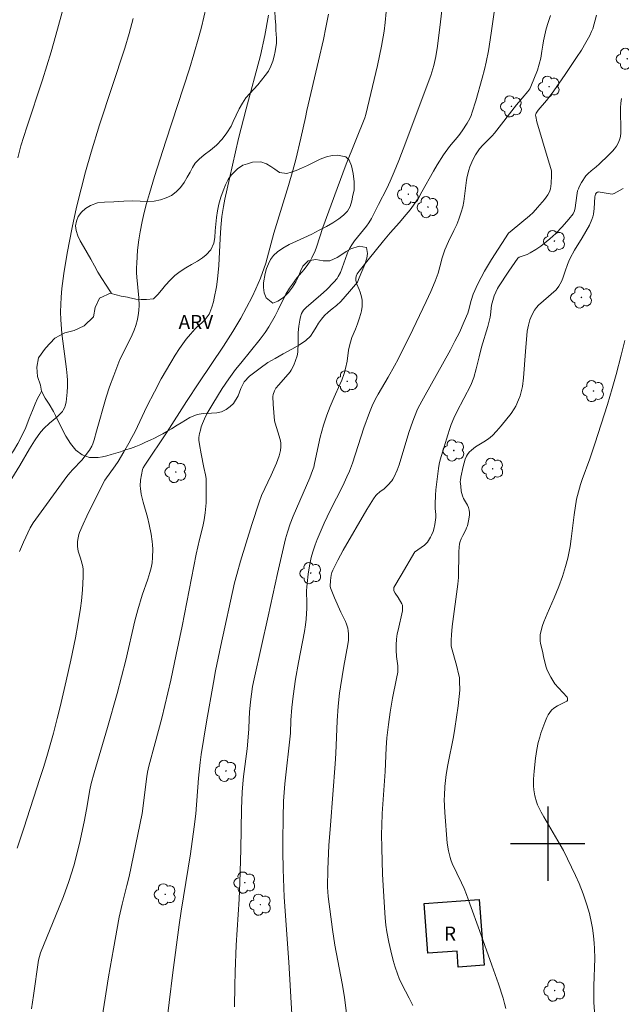
# Model space of a CAD drawing. Units: metres. Extents: x 292277 to 292793, y 1661049 to 1661617.
# Drawn here: x 292343 to 292408, y 1661283 to 1661389 of the extents above; entities that cross this region are included whole.
import ezdxf

# ---------------------------------------------------------------- set-up
doc = ezdxf.new("R2010")
doc.units = ezdxf.units.M
doc.header["$MEASUREMENT"] = 0
for name, color, linetype, lineweight, true_color in [('Arvores_Isoladas', 7, 'Continuous', 18, 0x00ff33), ('Curvas_Intermediarias', 7, 'Continuous', 9, 0x783c14), ('Curvas_Mestras', 7, 'Continuous', 20, 0x783c14), ('Topon_Vegetacao', 7, 'Continuous', 9, 0x00ff33), ('Vegetacao', 7, 'Orla8', 9, 0x00ff33)]:
    doc.layers.add(name, color=color, linetype=linetype, lineweight=lineweight, true_color=true_color)
doc.layers.add('Edificacoes', color=7, linetype='Continuous', lineweight=30)
doc.layers.add('Topon_Fundacao_Const_Ruinas', color=7, linetype='Continuous', lineweight=9)
doc.layers.add('Malha', color=7, linetype='Continuous')
doc.styles.add('Arial', font='arial.ttf', dxfattribs={"height": 1.5})
doc.styles.get("Standard").update_dxf_attribs({"font": 'arial.ttf'})
doc.linetypes.add('Orla8', pattern='A,6,-0.5,["V",Standard,S=1,R=0,X=-0.5,Y=-1],-0.5,6,-0.5,["V",Standard,S=1,R=0,X=-0.5,Y=-1],-0.5', length=14)

# ---------------------------------------------------------------- blocks, each defined once
blk = doc.blocks.new('Arvore')
at = {"layer": 'Arvores_Isoladas'}
blk.add_lwpolyline([(-0.72, 0.49, 0.872324), (-0.72, -0.55, 0.862983), (0.28, -0.83, 0.900105), (0.89, 0.03, 0.863155), (0.26, 0.86, 0.882486)], format="xyb", close=True, dxfattribs=at)
blk.add_circle((0, 0), 0.0286, dxfattribs=at)

msp = doc.modelspace()

# ---------------------------------------------------------------- linework, layer by layer
at = {"layer": 'Curvas_Intermediarias', "flags": 128}
for points, elevation in [([(292388.87, 1661392.21), (292388.45, 1661388.51), (292388.11, 1661385.89), (292387.94, 1661384.77), (292387.72, 1661383.81), (292387.39, 1661382.72), (292386.91, 1661381.4), (292384.71, 1661375.57), (292383.94, 1661373.58), (292383.45, 1661372.37), (292383.02, 1661371.36), (292382.65, 1661370.57), (292381.78, 1661368.83), (292381.01, 1661367.34), (292380.72, 1661366.88), (292380.46, 1661366.5), (292379.18, 1661364.92), (292378.88, 1661364.51), (292378.7, 1661364.22), (292378.5, 1661363.81), (292378.4, 1661363.54), (292377.66, 1661361.53), (292377.44, 1661361.1), (292377.3, 1661360.89), (292376.97, 1661360.49), (292376.16, 1661359.64), (292375.57, 1661359.1), (292373.99, 1661357.74), (292373.69, 1661357.45), (292373.57, 1661357.29), (292373.49, 1661357.1), (292373.38, 1661356.74), (292373.31, 1661356.4), (292373.2, 1661355.75), (292373.12, 1661355.04), (292373.12, 1661353.99), (292373.07, 1661352.95), (292373, 1661352.55), (292372.83, 1661352.04), (292372.63, 1661351.54), (292372.37, 1661350.99), (292372.25, 1661350.82), (292371.03, 1661349.43), (292370.71, 1661349.05), (292370.55, 1661348.77), (292370.41, 1661348.37), (292370.39, 1661348.17), (292370.42, 1661347.34), (292370.55, 1661345.55), (292370.62, 1661345.29), (292371.07, 1661343.91), (292371.2, 1661343.4), (292371.24, 1661343.15), (292371.25, 1661342.95), (292371.25, 1661342.75), (292371.2, 1661342.35), (292371.07, 1661341.76), (292370.94, 1661341.37), (292370.79, 1661340.98), (292370.21, 1661339.69), (292369.18, 1661337.49), (292368.9, 1661336.79), (292368.11, 1661334.39), (292366.9, 1661330.43), (292366.49, 1661328.98), (292366.27, 1661328.09), (292364.79, 1661321.34), (292364.22, 1661318.61), (292363.99, 1661317.36), (292363.25, 1661313.12), (292362.66, 1661309.6), (292362.55, 1661308.73), (292362.39, 1661307.05), (292362.08, 1661303.2), (292361.92, 1661301.83), (292361.52, 1661298.9), (292360.52, 1661292.75), (292360.3, 1661291.28), (292359.61, 1661286.13), (292358.82, 1661279.67)], 44), ([(292363.19, 1661390.08), (292362.7, 1661387.95), (292362.42, 1661386.9), (292361.89, 1661385.03), (292361.41, 1661383.46), (292358.85, 1661375.67), (292357.65, 1661371.86), (292357.1, 1661370.04), (292356.79, 1661368.94), (292356.53, 1661367.98), (292356.31, 1661367), (292356.08, 1661365.89), (292355.95, 1661365.04), (292355.82, 1661363.91), (292355.72, 1661362.54), (292355.69, 1661362.01), (292355.7, 1661361.5), (292355.73, 1661361.01), (292355.95, 1661358.8), (292355.97, 1661357.98), (292355.96, 1661357.47), (292355.92, 1661357.13), (292355.8, 1661356.46), (292355.63, 1661355.8), (292355.44, 1661355.3), (292355.11, 1661354.56), (292353.92, 1661352.16), (292353.24, 1661350.44), (292352.8, 1661349.19), (292352.42, 1661348.09), (292351.39, 1661344.42), (292351.15, 1661343.5), (292350.99, 1661343.05), (292350.88, 1661342.83), (292350.62, 1661342.38), (292350.18, 1661341.76), (292349.8, 1661341.32), (292348.83, 1661340.31), (292348.51, 1661339.94), (292348.2, 1661339.55), (292344.58, 1661334.56), (292344.24, 1661334.01), (292343.53, 1661332.48), (292343.09, 1661331.46)], 48), ([(292394.32, 1661390.31), (292393.92, 1661387.3), (292393.61, 1661385.41), (292393.37, 1661384.17), (292393.19, 1661383.39), (292392.95, 1661382.46), (292392.25, 1661379.99), (292391.87, 1661378.79), (292391.74, 1661378.43), (292391.59, 1661378.09), (292391.31, 1661377.59), (292390.79, 1661376.77), (292390.41, 1661376.28), (292389.41, 1661375.09), (292388.78, 1661374.19), (292388.1, 1661373.13), (292387.68, 1661372.42), (292386.45, 1661370.2), (292386.1, 1661369.59), (292385.54, 1661368.76), (292385.18, 1661368.28), (292384.55, 1661367.51), (292384.02, 1661366.91), (292383.01, 1661365.8), (292382.29, 1661364.94), (292380.66, 1661362.87), (292379.7, 1661361.68), (292379.47, 1661361.37), (292379.37, 1661361.13), (292379.32, 1661360.87), (292379.33, 1661360.68), (292379.36, 1661360.5), (292379.44, 1661360.26), (292379.7, 1661359.7), (292379.8, 1661359.39), (292379.95, 1661358.89), (292380.01, 1661358.55), (292380.02, 1661358.21), (292379.99, 1661357.87), (292379.92, 1661357.39), (292379.86, 1661357.12), (292379.69, 1661356.53), (292379.5, 1661355.98), (292379.29, 1661355.43), (292378.91, 1661354.53), (292378.68, 1661353.78), (292378.55, 1661353.17), (292378.39, 1661351.98), (292378.22, 1661351.17), (292378.07, 1661350.64), (292377.8, 1661349.92), (292377.61, 1661349.47), (292377, 1661348.11), (292376.57, 1661347.09), (292376.2, 1661346.14), (292375.84, 1661345.07), (292375.49, 1661343.8), (292374.88, 1661340.95), (292374.79, 1661340.56), (292374.67, 1661340.18), (292374.38, 1661339.42), (292372.57, 1661335.29), (292372.24, 1661334.44), (292371.96, 1661333.57), (292371.75, 1661332.82), (292371.53, 1661331.9), (292370.89, 1661329.11), (292369.88, 1661324.5), (292368.36, 1661317.75), (292368.2, 1661316.93), (292368.07, 1661316.11), (292367.97, 1661315.29), (292367.87, 1661314.18), (292367.83, 1661313.42), (292367.79, 1661312.37), (292367.7, 1661311.05), (292367.61, 1661310.22), (292367.23, 1661307.25), (292367.16, 1661306.45), (292367.09, 1661305.54), (292367.01, 1661303.77), (292366.94, 1661299.38), (292366.83, 1661295.83), (292366.75, 1661294.04), (292366.45, 1661289.08), (292366.33, 1661286.21), (292366.29, 1661284.68), (292366.25, 1661282.42)], 43), ([(292355.35, 1661388.86), (292354.91, 1661387.26), (292354.44, 1661385.67), (292351.71, 1661377.42), (292350.81, 1661374.47), (292350.19, 1661372.35), (292349.72, 1661370.54), (292349.25, 1661368.57), (292348.77, 1661366.36), (292348.24, 1661363.61), (292347.88, 1661361.4), (292347.66, 1661359.8), (292347.57, 1661358.88), (292347.51, 1661357.28), (292347.53, 1661356.42), (292347.64, 1661354.94), (292348.15, 1661351.12), (292348.23, 1661350.4), (292348.26, 1661349.91), (292348.27, 1661349.25), (292348.23, 1661348.62), (292348.12, 1661347.57), (292348.03, 1661347.17), (292347.97, 1661347.01), (292347.81, 1661346.7), (292347.71, 1661346.56), (292347.49, 1661346.29), (292347.12, 1661345.94), (292346.31, 1661345.29), (292345.71, 1661344.71), (292345.43, 1661344.4), (292345.17, 1661344.08), (292344.7, 1661343.4), (292344.17, 1661342.52), (292343.13, 1661340.73), (292342.27, 1661339.34)], 49), ([(292342.84, 1661299.53), (292343.56, 1661301.67), (292345.3, 1661307.02), (292345.68, 1661308.2), (292346.05, 1661309.41), (292346.75, 1661311.91), (292347.16, 1661313.47), (292347.48, 1661314.74), (292348.13, 1661317.55), (292348.62, 1661319.75), (292349.12, 1661322.19), (292349.39, 1661323.6), (292349.68, 1661325.36), (292349.78, 1661326.17), (292349.89, 1661327.33), (292349.96, 1661328.76), (292349.97, 1661329.28), (292349.96, 1661329.53), (292349.91, 1661329.85), (292349.67, 1661330.74), (292349.42, 1661331.5), (292349.36, 1661331.76), (292349.33, 1661332.02), (292349.34, 1661332.52), (292349.37, 1661332.78), (292349.48, 1661333.29), (292349.57, 1661333.53), (292349.95, 1661334.41), (292350.35, 1661335.29), (292352.1, 1661338.83), (292352.29, 1661339.14), (292353.39, 1661340.7), (292353.72, 1661341.18), (292354.33, 1661342.2), (292354.87, 1661343.13), (292355.21, 1661343.76), (292355.54, 1661344.4), (292356.82, 1661347.09), (292357.62, 1661348.68), (292358.37, 1661350.05), (292359.38, 1661351.82), (292359.87, 1661352.63), (292360.32, 1661353.34), (292360.68, 1661353.85), (292361.06, 1661354.34), (292361.51, 1661354.89), (292362.01, 1661355.47), (292362.27, 1661355.71), (292362.75, 1661356.1), (292363.1, 1661356.47), (292363.32, 1661356.75), (292363.51, 1661357.04), (292363.6, 1661357.22), (292363.81, 1661357.78), (292363.98, 1661358.36), (292364.07, 1661358.76), (292364.31, 1661359.96), (292364.44, 1661360.8), (292364.56, 1661362.26), (292364.7, 1661365.19), (292364.77, 1661366.36), (292364.9, 1661367.54), (292365.07, 1661368.63), (292365.23, 1661369.41), (292365.71, 1661371.65), (292366.7, 1661375.96), (292367.5, 1661379.14), (292369.04, 1661384.9), (292369.54, 1661387.05), (292369.93, 1661389.23)], 47), ([(292376.37, 1661389.33), (292376.1, 1661387.9), (292375.84, 1661386.63), (292375.31, 1661384.3), (292374.05, 1661378.95), (292373.9, 1661378.22), (292373.41, 1661376), (292372.85, 1661373.68), (292372.54, 1661372.51), (292372.07, 1661370.88), (292370.48, 1661365.76), (292369.62, 1661362.53), (292369.05, 1661360.9), (292368.57, 1661359.77), (292368.17, 1661358.9), (292366.92, 1661356.6), (292366.09, 1661355.18), (292365.07, 1661353.6), (292362.4, 1661349.64), (292361.07, 1661347.64), (292359, 1661344.35), (292356.58, 1661340.77), (292356.42, 1661340.47), (292356.36, 1661340.31), (292356.22, 1661339.73), (292356.13, 1661339.14), (292356.1, 1661338.54), (292356.12, 1661338.25), (292356.21, 1661337.66), (292356.42, 1661336.78), (292356.87, 1661335.18), (292357.06, 1661334.37), (292357.28, 1661333.33), (292357.4, 1661332.54), (292357.43, 1661332.2), (292357.44, 1661331.74), (292357.41, 1661330.83), (292357.37, 1661330.24), (292357.26, 1661329.71), (292357.14, 1661329.22), (292356.93, 1661328.49), (292356.32, 1661326.77), (292355.83, 1661325.2), (292355.53, 1661324.02), (292354.54, 1661319.78), (292353.61, 1661316.18), (292352.57, 1661312.51), (292351.12, 1661307.64), (292350.8, 1661306.5), (292350.66, 1661305.82), (292350.31, 1661303.67), (292350.07, 1661302.37), (292349.54, 1661300.02), (292348.93, 1661297.6), (292348.41, 1661295.94), (292347.83, 1661294.31), (292347.37, 1661293.16), (292345.37, 1661288.24), (292345.24, 1661287.85), (292345.15, 1661287.45), (292344.6, 1661283.67), (292344.38, 1661282.23)], 46), ([(292400.28, 1661389.21), (292400.06, 1661388.46), (292399.84, 1661387.77), (292399.68, 1661387.12), (292399.53, 1661386.46), (292399.48, 1661385.99), (292399.38, 1661385.36), (292399.24, 1661384.59), (292399.09, 1661383.97), (292398.88, 1661383.3), (292398.18, 1661381.55), (292398.07, 1661381.31), (292397.87, 1661381.03), (292396.65, 1661379.56), (292394.26, 1661376.51), (292394.02, 1661376.24), (292393.52, 1661375.72), (292393, 1661375.23), (292392.65, 1661374.83), (292392.42, 1661374.52), (292392.2, 1661374.2), (292391.92, 1661373.66), (292391.61, 1661372.91), (292391.49, 1661372.53), (292391.31, 1661371.86), (292391.24, 1661371.47), (292391.08, 1661370.04), (292390.95, 1661369.18), (292390.84, 1661368.59), (292390.68, 1661368.01), (292390.42, 1661367.25), (292390.19, 1661366.69), (292389.89, 1661366.03), (292389.31, 1661364.86), (292388.92, 1661363.96), (292388.63, 1661363.11), (292388.38, 1661362.13), (292388.18, 1661361.45), (292387.87, 1661360.57), (292387.4, 1661359.48), (292386.9, 1661358.41), (292385.45, 1661355.39), (292383.89, 1661352.2), (292383.5, 1661351.46), (292382.82, 1661350.25), (292381.72, 1661348.42), (292381.46, 1661347.92), (292381.1, 1661347.16), (292380.81, 1661346.45), (292380.2, 1661344.79), (292378.97, 1661341), (292378.64, 1661340.13), (292378.37, 1661339.5), (292377.91, 1661338.53), (292376.57, 1661335.87), (292375.93, 1661334.52), (292375.16, 1661332.77), (292374.94, 1661332.18), (292374.68, 1661331.44), (292374.52, 1661330.83), (292374.32, 1661329.91), (292374.19, 1661329.03), (292374.07, 1661328.01), (292374.03, 1661327.64), (292374.02, 1661327.27), (292374.05, 1661325.83), (292374.05, 1661325.38), (292373.97, 1661324.18), (292373.91, 1661323.59), (292373.79, 1661322.85), (292373.15, 1661319.53), (292372.84, 1661317.73), (292372.57, 1661315.89), (292372.42, 1661314.67), (292372.32, 1661313.3), (292372.27, 1661311.89), (292371.68, 1661306.45), (292371.52, 1661304.59), (292371.48, 1661302.81), (292371.45, 1661300.3), (292371.46, 1661299.16), (292371.5, 1661297.26), (292371.62, 1661294.24), (292372.12, 1661287.23), (292372.47, 1661280.98)], 42), ([(292378.33, 1661281.72), (292378.09, 1661283.48), (292377.84, 1661284.96), (292377.08, 1661289.08), (292376.81, 1661290.75), (292376.35, 1661294.31), (292376.28, 1661295.32), (292376.32, 1661297.27), (292376.43, 1661299.82), (292376.58, 1661302.01), (292377.11, 1661308.61), (292377.17, 1661309.73), (292377.32, 1661313.25), (292377.43, 1661314.82), (292377.57, 1661316.21), (292377.67, 1661316.91), (292378.03, 1661319.12), (292378.47, 1661321.46), (292378.53, 1661321.93), (292378.55, 1661322.27), (292378.54, 1661322.6), (292378.51, 1661322.93), (292378.46, 1661323.22), (292378.33, 1661323.65), (292378.21, 1661323.94), (292377.7, 1661324.95), (292377.03, 1661326.47), (292376.59, 1661327.55), (292376.57, 1661327.74), (292376.6, 1661328.33), (292376.67, 1661328.92), (292376.74, 1661329.2), (292376.85, 1661329.47), (292377.39, 1661330.54), (292377.96, 1661331.6), (292380.51, 1661335.99), (292381.23, 1661337.14), (292381.47, 1661337.49), (292381.57, 1661337.6), (292381.9, 1661337.88), (292382.37, 1661338.22), (292382.78, 1661338.61), (292383.19, 1661339.08), (292383.31, 1661339.25), (292383.47, 1661339.52), (292383.77, 1661340.24), (292383.98, 1661340.82), (292385.05, 1661344.28), (292385.46, 1661345.49), (292385.89, 1661346.61), (292386.05, 1661346.95), (292386.6, 1661347.98), (292389.51, 1661353.2), (292390, 1661354.13), (292390.48, 1661355.07), (292391, 1661356.23), (292391.39, 1661357.14), (292391.47, 1661357.4), (292391.74, 1661358.52), (292391.95, 1661359.17), (292392.47, 1661360.31), (292393.18, 1661361.68), (292393.95, 1661362.93), (292395.78, 1661365.74), (292396.18, 1661366.09), (292398.05, 1661367.64), (292398.42, 1661367.99), (292398.9, 1661368.51), (292399.65, 1661369.37), (292400, 1661369.89), (292400.18, 1661370.21), (292400.3, 1661370.54), (292400.38, 1661371.09), (292400.41, 1661371.95), (292400.41, 1661372.23), (292400.39, 1661372.47), (292400.33, 1661372.71), (292400.05, 1661373.67), (292398.83, 1661377.76), (292398.7, 1661378.31), (292398.69, 1661378.46), (292398.71, 1661378.6), (292398.75, 1661378.69), (292398.96, 1661378.99), (292399.87, 1661380.05), (292400.26, 1661380.56), (292400.64, 1661381.08), (292401.88, 1661382.86), (292403.1, 1661384.66), (292403.62, 1661385.46), (292404.11, 1661386.28), (292404.53, 1661387.06), (292404.71, 1661387.46), (292404.84, 1661387.77), (292405.26, 1661389.22)], 41), ([(292408.12, 1661370.55), (292407.15, 1661370.01), (292407.03, 1661369.98), (292406.95, 1661369.97), (292405.44, 1661370.19), (292405.38, 1661370.18), (292405.3, 1661370.13), (292405.22, 1661370.06), (292405.14, 1661369.95), (292405.09, 1661369.82), (292405.07, 1661369.67), (292404.99, 1661368.4), (292404.92, 1661367.79), (292404.85, 1661367.5), (292404.74, 1661367.21), (292404.49, 1661366.63), (292404.12, 1661365.92), (292403.72, 1661365.24), (292402.89, 1661363.92), (292402.43, 1661363.08), (292402.26, 1661362.73), (292402.12, 1661362.37), (292401.86, 1661361.65), (292401.62, 1661360.91), (292401.47, 1661360.56), (292401.18, 1661360.05), (292400.92, 1661359.66), (292399.53, 1661358.48), (292399.02, 1661358.01), (292398.77, 1661357.75), (292398.56, 1661357.47), (292398.42, 1661357.21), (292398.18, 1661356.68), (292398.08, 1661356.41), (292397.91, 1661355.85), (292397.84, 1661355.53), (292397.79, 1661355.21), (292397.59, 1661353.02), (292397.39, 1661350.18), (292397.28, 1661349.23), (292397.15, 1661348.65), (292397.02, 1661348.24), (292396.85, 1661347.79), (292396.55, 1661347.13), (292396.39, 1661346.84), (292396.05, 1661346.34), (292394.99, 1661345), (292394.49, 1661344.42), (292394.03, 1661343.96), (292393.62, 1661343.6), (292393.13, 1661343.27), (292392.22, 1661342.73), (292392.01, 1661342.58), (292391.77, 1661342.39), (292391.55, 1661342.17), (292391.35, 1661341.93), (292391.23, 1661341.74), (292391.1, 1661341.42), (292390.88, 1661340.63), (292390.63, 1661339.48), (292390.59, 1661339.17), (292390.58, 1661339.01), (292390.62, 1661338.49), (292390.69, 1661337.96), (292390.81, 1661337.45), (292390.92, 1661337.19), (292391.36, 1661336.45), (292391.48, 1661336.2), (292391.55, 1661335.94), (292391.58, 1661335.66), (292391.57, 1661335.37), (292391.48, 1661334.79), (292391.34, 1661334.23), (292391.26, 1661334.02), (292391.17, 1661333.81), (292390.84, 1661333.21), (292390.66, 1661332.82), (292390.56, 1661332.54), (292390.51, 1661332.28), (292390.47, 1661331.95), (292390.43, 1661331.44), (292390.37, 1661328.68), (292390.33, 1661327.95), (292389.72, 1661323.4), (292389.63, 1661322.51), (292389.58, 1661321.91), (292389.59, 1661321.3), (292389.62, 1661321.12), (292390.17, 1661319.23), (292390.43, 1661318.16), (292390.48, 1661317.89), (292390.51, 1661317.49), (292390.54, 1661316.53), (292390.34, 1661314.84), (292389.99, 1661312.42), (292389.83, 1661311.5), (292389.25, 1661308.49), (292389.07, 1661307.46), (292388.98, 1661306.81), (292388.92, 1661306.16), (292388.86, 1661305.19), (292388.85, 1661304.76), (292388.9, 1661303.35), (292389.15, 1661300.05), (292389.3, 1661299.24), (292389.48, 1661298.51), (292389.57, 1661298.25), (292389.72, 1661297.87), (292390.71, 1661295.8), (292390.99, 1661295.17), (292391.25, 1661294.53), (292391.62, 1661293.52), (292392.66, 1661290.64), (292393.97, 1661286.91), (292394.7, 1661284.92), (292395.19, 1661283.35), (292395.34, 1661282.78), (292395.47, 1661282.24)], 39), ([(292405.03, 1661281.88), (292404.96, 1661282.94), (292404.97, 1661284.7), (292405.06, 1661287.65), (292405.03, 1661288.73), (292405, 1661289.28), (292404.93, 1661290.09), (292404.82, 1661290.9), (292404.72, 1661291.43), (292404.48, 1661292.49), (292404.22, 1661293.4), (292403.81, 1661294.59), (292403.37, 1661295.72), (292403, 1661296.56), (292402.57, 1661297.47), (292401.68, 1661299.26), (292401.1, 1661300.3), (292399.57, 1661302.88), (292399.3, 1661303.38), (292398.9, 1661304.2), (292398.78, 1661304.52), (292398.62, 1661305.15), (292398.5, 1661305.79), (292398.47, 1661306.22), (292398.48, 1661306.95), (292398.55, 1661307.81), (292398.69, 1661309.22), (292398.82, 1661310.13), (292398.97, 1661310.89), (292399.13, 1661311.48), (292399.27, 1661311.92), (292399.67, 1661313.04), (292399.9, 1661313.59), (292400.05, 1661313.87), (292400.22, 1661314.14), (292400.42, 1661314.38), (292400.65, 1661314.58), (292401.05, 1661314.84), (292401.33, 1661315), (292402.07, 1661315.35), (292402.11, 1661315.41), (292402.14, 1661315.54), (292402.12, 1661315.69), (292402.08, 1661315.77), (292401.14, 1661316.77), (292400.75, 1661317.23), (292400.32, 1661317.94), (292399.95, 1661318.69), (292399.84, 1661319.03), (292399.59, 1661319.99), (292399.42, 1661320.72), (292399.23, 1661321.58), (292399.19, 1661321.86), (292399.17, 1661322.14), (292399.2, 1661322.48), (292399.23, 1661322.69), (292399.44, 1661323.51), (292399.57, 1661323.91), (292399.92, 1661324.75), (292400.69, 1661326.49), (292401.2, 1661327.71), (292401.59, 1661328.77), (292401.92, 1661329.86), (292402.16, 1661330.77), (292402.41, 1661332.01), (292402.53, 1661332.82), (292402.73, 1661334.55), (292402.85, 1661335.41), (292403.11, 1661337.11), (292403.3, 1661337.89), (292403.52, 1661338.7), (292403.69, 1661339.22), (292404.52, 1661341.44), (292405.08, 1661343.06), (292406.42, 1661347.31), (292406.94, 1661349.04), (292407.37, 1661350.55), (292407.9, 1661352.61), (292408.29, 1661354.19)], 38)]:
    msp.add_lwpolyline(points, dxfattribs=dict(at, elevation=elevation))
at = {"layer": 'Curvas_Mestras', "flags": 128}
for points, elevation in [([(292347.86, 1661390.19), (292347.02, 1661387.07), (292346.52, 1661385.3), (292345.58, 1661382.26), (292343.87, 1661377.18), (292343.24, 1661375.15), (292342.9, 1661373.87)], 50), ([(292351.73, 1661279.71), (292352.68, 1661285.66), (292353.21, 1661288.67), (292353.83, 1661292.08), (292354.14, 1661293.48), (292354.67, 1661295.49), (292354.92, 1661296.48), (292356.3, 1661303.27), (292356.81, 1661307.25), (292356.89, 1661307.72), (292357.03, 1661308.34), (292357.72, 1661310.85), (292358.42, 1661313.52), (292359.4, 1661317.63), (292359.98, 1661320.38), (292360.6, 1661323.43), (292362.12, 1661331.19), (292362.47, 1661332.77), (292362.83, 1661334.15), (292362.99, 1661334.89), (292363.1, 1661335.63), (292363.2, 1661336.71), (292363.21, 1661337.76), (292363.19, 1661339.34), (292363.13, 1661339.72), (292362.95, 1661340.52), (292362.65, 1661341.99), (292362.47, 1661343.01), (292362.43, 1661343.47), (292362.43, 1661343.74), (292362.5, 1661344.19), (292362.58, 1661344.55), (292362.68, 1661344.9), (292362.81, 1661345.26), (292363.04, 1661345.77), (292363.29, 1661346.28), (292363.92, 1661347.39), (292364.94, 1661349.04), (292365.63, 1661350.07), (292366.37, 1661351.07), (292366.92, 1661351.76), (292369.03, 1661354.33), (292369.57, 1661355.05), (292369.96, 1661355.67), (292370.63, 1661356.85), (292370.97, 1661357.5), (292371.8, 1661359.17), (292372.18, 1661359.82), (292372.5, 1661360.28), (292373.01, 1661360.97), (292373.77, 1661361.86), (292374.16, 1661362.38), (292374.39, 1661362.73), (292374.59, 1661363.1), (292374.95, 1661363.87), (292375.1, 1661364.26), (292375.78, 1661366.36), (292377.31, 1661370.56), (292378.3, 1661373.17), (292380.3, 1661378.18), (292380.42, 1661378.52), (292381.65, 1661383.83), (292382.08, 1661385.88), (292382.36, 1661387.5), (292382.5, 1661388.45), (292382.6, 1661389.58)], 45), ([(292407.95, 1661380.26), (292407.89, 1661379.77), (292407.84, 1661379.27), (292407.82, 1661378.6), (292407.86, 1661377.24), (292407.86, 1661376.56), (292407.83, 1661376.17), (292407.78, 1661375.91), (292407.74, 1661375.79), (292407.59, 1661375.46), (292407.41, 1661375.13), (292407.19, 1661374.83), (292406.99, 1661374.6), (292406.56, 1661374.15), (292405.53, 1661373.17), (292405.22, 1661372.9), (292404.66, 1661372.46), (292404.36, 1661372.18), (292404.12, 1661371.92), (292403.63, 1661371.2), (292403.39, 1661370.76), (292403.3, 1661370.53), (292403.22, 1661370.3), (292403.13, 1661369.8), (292402.96, 1661368.5), (292402.88, 1661368.15), (292402.73, 1661367.85), (292402.28, 1661367.25), (292401.56, 1661366.43), (292400.87, 1661365.71), (292400.21, 1661365.14), (292399.25, 1661364.36), (292398.73, 1661363.99), (292398.11, 1661363.62), (292397.78, 1661363.46), (292396.93, 1661363.17), (292396.79, 1661363.08), (292395.82, 1661361.66), (292394.7, 1661359.98), (292394.6, 1661359.8), (292394.24, 1661359), (292394.07, 1661358.51), (292394, 1661358.27), (292393.95, 1661358.01), (292393.85, 1661356.97), (292393.8, 1661356.72), (292393.53, 1661355.69), (292392.88, 1661353.46), (292392.61, 1661352.45), (292392.3, 1661351.16), (292392.02, 1661350.22), (292391.71, 1661349.37), (292390.21, 1661346.5), (292389.9, 1661345.83), (292389.61, 1661345.16), (292389.4, 1661344.6), (292389.22, 1661344.03), (292388.83, 1661342.74), (292388.42, 1661341.33), (292388.32, 1661340.87), (292388.24, 1661340.41), (292387.94, 1661338.11), (292387.89, 1661337.53), (292387.86, 1661336.57), (292387.86, 1661336.1), (292387.93, 1661335.46), (292387.94, 1661335.14), (292387.83, 1661334.38), (292387.71, 1661333.87), (292387.64, 1661333.63), (292387.48, 1661333.22), (292387.38, 1661333.02), (292387.16, 1661332.64), (292387.03, 1661332.47), (292386.88, 1661332.31), (292386.72, 1661332.17), (292386.01, 1661331.65), (292385.75, 1661331.48), (292385.69, 1661331.42), (292384.2, 1661328.92), (292383.43, 1661327.58), (292383.41, 1661327.38), (292383.43, 1661327.23), (292383.56, 1661326.99), (292383.88, 1661326.52), (292384.28, 1661325.83), (292384.35, 1661325.69), (292384.37, 1661325.59), (292384.37, 1661325.28), (292384.34, 1661325.07), (292383.87, 1661323.01), (292383.79, 1661322.59), (292383.72, 1661322.02), (292383.68, 1661321.43), (292383.68, 1661320.85), (292383.72, 1661320.18), (292383.84, 1661319.16), (292383.86, 1661318.83), (292383.84, 1661318.49), (292383.71, 1661317.79), (292383.28, 1661315.69), (292383.01, 1661314.17), (292382.83, 1661312.85), (292382.67, 1661311.39), (292382.59, 1661310.32), (292382.48, 1661307.77), (292382.17, 1661303.26), (292382.12, 1661301.95), (292382.1, 1661301.02), (292382.12, 1661299.52), (292382.21, 1661296.72), (292382.27, 1661295.51), (292382.41, 1661293.13), (292382.49, 1661292.03), (292382.57, 1661291.24), (292382.68, 1661290.5), (292382.89, 1661289.39), (292383.09, 1661288.47), (292383.34, 1661287.42), (292383.55, 1661286.69), (292383.8, 1661285.97), (292383.99, 1661285.5), (292384.27, 1661284.88), (292385.06, 1661283.35), (292385.45, 1661282.56)], 40)]:
    msp.add_lwpolyline(points, dxfattribs=dict(at, elevation=elevation))
at = {"layer": 'Edificacoes', "flags": 128}
msp.add_lwpolyline([(292386.7, 1661293.55), (292392.62, 1661293.98), (292393.14, 1661286.92), (292390.35, 1661286.72), (292390.23, 1661288.44), (292387.09, 1661288.21)], close=True, dxfattribs=at)
at = {"layer": 'Malha', "flags": 128}
for points in [[(292400, 1661304), (292400, 1661296)], [(292404, 1661300), (292396, 1661300)]]:
    msp.add_lwpolyline(points, dxfattribs=at)
at = {"layer": 'Vegetacao', "flags": 128}
for points in [[(292345.46, 1661348.75), (292345.33, 1661348.44), (292345.04, 1661347.95), (292344.78, 1661347.39), (292344.48, 1661346.66), (292344.15, 1661345.78), (292343.77, 1661344.84), (292343.36, 1661343.94), (292342.92, 1661343.09), (292342.45, 1661342.31), (292341.96, 1661341.61), (292341.47, 1661340.98), (292341.03, 1661340.4), (292340.64, 1661339.88), (292340.39, 1661339.4), (292340.26, 1661338.49), (292340.43, 1661337.51), (292340.58, 1661337.01), (292340.73, 1661336.47), (292340.9, 1661335.91), (292341.03, 1661335.34), (292341.12, 1661334.82), (292341.15, 1661334.29), (292341.12, 1661333.74), (292340.98, 1661333.23), (292340.46, 1661332.46), (292339.83, 1661331.93), (292339.03, 1661331.86), (292338.19, 1661332.36), (292337.8, 1661332.7), (292337.09, 1661333.12), (292336.55, 1661333.01), (292335.89, 1661332.79), (292335.14, 1661332.53), (292334.35, 1661332.26), (292333.6, 1661332.02), (292332.84, 1661331.77), (292332.15, 1661331.57), (292331.53, 1661331.39), (292330.96, 1661331.24), (292330.19, 1661330.97), (292329.78, 1661330.44), (292329.37, 1661329.72), (292329.03, 1661329), (292328.59, 1661328.37), (292328.04, 1661327.84), (292327.38, 1661327.31), (292327, 1661327.03), (292326.57, 1661326.77), (292326.11, 1661326.55), (292325.61, 1661326.39), (292324.68, 1661326.23), (292323.81, 1661326.1), (292322.99, 1661325.98), (292322.27, 1661325.74), (292321.73, 1661325.47), (292321.19, 1661325.19), (292321.06, 1661325.14), (292319.46, 1661324.64), (292318.77, 1661324.35), (292317.79, 1661323.99), (292317.28, 1661323.82), (292316.76, 1661323.67), (292316.26, 1661323.52), (292315.76, 1661323.37), (292315.27, 1661323.26), (292314.33, 1661323.08), (292313.36, 1661322.91), (292312.55, 1661322.81), (292311.91, 1661322.78), (292311.4, 1661323), (292310.84, 1661323.51), (292310.51, 1661324.18), (292310.31, 1661324.97), (292310.17, 1661325.96), (292310.11, 1661326.54), (292310.07, 1661327.13), (292310.02, 1661327.73), (292309.96, 1661328.34), (292309.87, 1661328.98), (292309.78, 1661329.61), (292309.69, 1661330.18), (292309.61, 1661330.74), (292309.52, 1661331.32), (292309.45, 1661331.98), (292309.43, 1661332.67), (292309.4, 1661333.28), (292309.31, 1661334.28), (292309.23, 1661335.05), (292309.16, 1661335.89), (292309.09, 1661336.71), (292309.07, 1661337.48), (292309.07, 1661338.19), (292309.04, 1661338.84), (292309.02, 1661339.5), (292309.02, 1661340.14), (292309.04, 1661340.77), (292309.05, 1661341.4), (292309.07, 1661342.05), (292309.12, 1661342.7), (292309.19, 1661343.35), (292309.24, 1661344.04), (292309.3, 1661344.76), (292309.38, 1661345.51), (292309.46, 1661346.25), (292309.55, 1661346.96), (292309.63, 1661347.68), (292309.7, 1661348.4), (292309.77, 1661349.19), (292309.82, 1661349.97), (292309.83, 1661350.65), (292309.84, 1661351.29), (292309.81, 1661351.95), (292309.78, 1661352.69), (292309.77, 1661353.47), (292309.77, 1661354.27), (292309.75, 1661355.02), (292309.75, 1661355.72), (292309.76, 1661356.36), (292309.76, 1661356.95), (292309.74, 1661357.56), (292309.74, 1661358.19), (292309.74, 1661358.85), (292309.75, 1661359.53), (292309.75, 1661360.2), (292309.74, 1661360.82), (292309.74, 1661361.54), (292309.75, 1661362.1), (292309.77, 1661362.91), (292309.81, 1661363.83), (292309.86, 1661364.73), (292309.93, 1661365.51), (292310.01, 1661366.19), (292310.06, 1661366.82), (292310.09, 1661367.43), (292310.12, 1661368.05), (292310.18, 1661368.66), (292310.24, 1661369.27), (292310.3, 1661369.87), (292310.34, 1661370.51), (292310.39, 1661371.17), (292310.41, 1661371.85), (292310.45, 1661372.56), (292310.53, 1661373.28), (292310.6, 1661374.02), (292310.69, 1661374.77), (292310.78, 1661375.51), (292310.87, 1661376.21), (292310.92, 1661376.86), (292310.94, 1661377.43), (292311, 1661378.09), (292311.04, 1661378.93), (292311.06, 1661379.86), (292311.04, 1661380.85), (292311.03, 1661381.78), (292311.02, 1661382.64), (292310.99, 1661383.45), (292310.98, 1661384.22), (292310.99, 1661384.97), (292310.99, 1661385.66), (292311.01, 1661386.31), (292311.04, 1661386.96), (292311.15, 1661387.6), (292311.32, 1661388.22), (292311.52, 1661388.86), (292311.78, 1661389.53), (292312.04, 1661390.19), (292312.26, 1661390.82), (292312.42, 1661391.35), (292312.64, 1661392.44), (292312.76, 1661393.29), (292312.86, 1661394.18), (292312.94, 1661395.1), (292313.01, 1661395.91), (292313.08, 1661396.59), (292313.11, 1661397.16), (292313.13, 1661397.72), (292313.12, 1661398.28), (292313.1, 1661398.87), (292313.05, 1661399.54), (292313, 1661400.23), (292312.98, 1661400.92), (292312.98, 1661401.61), (292312.99, 1661402.24), (292313.02, 1661402.81), (292313.06, 1661403.57), (292313.11, 1661404.22), (292313.15, 1661404.78), (292313.22, 1661405.46), (292313.34, 1661406.21), (292313.48, 1661406.96), (292313.64, 1661407.67), (292313.8, 1661408.33), (292314.01, 1661408.93), (292314.28, 1661409.45), (292314.66, 1661409.87), (292315.09, 1661410.13), (292316.09, 1661410.29), (292316.63, 1661410.31), (292317.22, 1661410.28), (292317.84, 1661410.21), (292318.5, 1661410.1), (292319.21, 1661409.97), (292319.94, 1661409.86), (292320.7, 1661409.74), (292321.48, 1661409.62), (292322.22, 1661409.54), (292322.81, 1661409.53), (292323.35, 1661409.54), (292323.89, 1661409.5), (292324.59, 1661409.53), (292325.37, 1661409.57), (292326.23, 1661409.6), (292327.07, 1661409.62), (292327.9, 1661409.6), (292328.62, 1661409.49), (292329.26, 1661409.33), (292329.86, 1661409.09), (292330.43, 1661408.74), (292331.04, 1661408.37), (292331.67, 1661408), (292332.31, 1661407.69), (292332.95, 1661407.45), (292333.58, 1661407.31), (292334.25, 1661407.23), (292334.96, 1661407.19), (292335.72, 1661407.14), (292336.52, 1661407.08), (292337.34, 1661406.97), (292338.18, 1661406.79), (292339.03, 1661406.55), (292339.73, 1661406.38), (292340.32, 1661406.27), (292340.95, 1661406), (292341.83, 1661405.69), (292342.85, 1661405.39), (292343.91, 1661405.14), (292344.9, 1661404.95), (292345.84, 1661404.77), (292346.74, 1661404.59), (292347.63, 1661404.39), (292348.52, 1661404.19), (292349.41, 1661403.98), (292350.29, 1661403.75), (292351.17, 1661403.56), (292352.04, 1661403.37), (292352.89, 1661403.18), (292353.74, 1661402.99), (292354.56, 1661402.78), (292355.33, 1661402.51), (292356.08, 1661402.21), (292356.78, 1661401.89), (292357.27, 1661401.66), (292358.18, 1661401), (292358.76, 1661400.56), (292359.31, 1661400.09), (292359.78, 1661399.68), (292360.18, 1661399.32), (292360.57, 1661398.99), (292361.31, 1661398.5), (292362.06, 1661398.34), (292362.74, 1661398.38), (292363.54, 1661398.49), (292364.49, 1661398.66), (292365, 1661398.78), (292365.49, 1661398.92), (292365.97, 1661399.02), (292366.91, 1661398.98), (292367.88, 1661398.81), (292368.85, 1661398.63), (292369.66, 1661398.45), (292370.31, 1661398.16), (292370.73, 1661397.61), (292370.89, 1661396.69), (292370.92, 1661396.13), (292370.91, 1661395.52), (292370.85, 1661394.82), (292370.74, 1661394.1), (292370.64, 1661393.41), (292370.52, 1661392.75), (292370.43, 1661392.16), (292370.4, 1661391.49), (292370.5, 1661390.41), (292370.59, 1661389.65), (292370.64, 1661388.87), (292370.69, 1661388.18), (292370.72, 1661387.61), (292370.78, 1661386.76), (292370.78, 1661386.23), (292370.65, 1661385.32), (292370.53, 1661384.82), (292370.38, 1661384.29), (292370.18, 1661383.74), (292369.91, 1661383.21), (292369.57, 1661382.72), (292369.17, 1661382.22), (292368.76, 1661381.74), (292368.33, 1661381.28), (292367.9, 1661380.81), (292367.49, 1661380.32), (292367.12, 1661379.76), (292366.77, 1661379.13), (292366.43, 1661378.45), (292366.12, 1661377.78), (292365.88, 1661377.28), (292365.43, 1661376.55), (292364.92, 1661375.87), (292364.33, 1661375.24), (292363.66, 1661374.69), (292363, 1661374.19), (292362.44, 1661373.74), (292362.01, 1661373.29), (292361.73, 1661372.83), (292361.47, 1661372.33), (292361.16, 1661371.78), (292360.82, 1661371.22), (292360.42, 1661370.68), (292359.96, 1661370.21), (292359.47, 1661369.83), (292358.91, 1661369.55), (292358.27, 1661369.33), (292357.61, 1661369.19), (292356.88, 1661369.16), (292356.1, 1661369.2), (292355.25, 1661369.23), (292354.32, 1661369.2), (292353.27, 1661369.14), (292352.25, 1661369.1), (292351.48, 1661369.03), (292350.76, 1661368.75), (292350.22, 1661368.4), (292349.77, 1661368.01), (292349.43, 1661367.55), (292349.22, 1661367.06), (292349.13, 1661366.54), (292349.21, 1661366.03), (292349.38, 1661365.48), (292349.64, 1661364.92), (292349.98, 1661364.31), (292350.37, 1661363.63), (292350.77, 1661362.94), (292351.17, 1661362.25), (292351.55, 1661361.57), (292351.98, 1661360.88), (292352.44, 1661360.17), (292352.81, 1661359.56), (292352.96, 1661359.32)], [(292352.96, 1661359.32), (292352.96, 1661359.27), (292353.5, 1661359.13), (292354.04, 1661358.97), (292354.73, 1661358.86), (292354.84, 1661358.81), (292355.63, 1661358.65), (292356.2, 1661358.61), (292356.76, 1661358.6), (292357.52, 1661358.68), (292358.01, 1661359.16), (292358.38, 1661359.61), (292358.82, 1661360.15), (292359.31, 1661360.69), (292359.83, 1661361.2), (292360.39, 1661361.64), (292361, 1661362.03), (292361.64, 1661362.38), (292362.26, 1661362.73), (292362.81, 1661363.09), (292363.22, 1661363.42), (292363.71, 1661363.96), (292364.03, 1661364.68), (292364.14, 1661365.29), (292364.18, 1661366.01), (292364.23, 1661366.73), (292364.31, 1661367.45), (292364.42, 1661368.16), (292364.57, 1661368.89), (292364.78, 1661369.64), (292365.02, 1661370.32), (292365.28, 1661370.96), (292365.59, 1661371.53), (292365.9, 1661372.01), (292366.56, 1661372.68), (292367.16, 1661373.07), (292367.66, 1661373.23), (292368.18, 1661373.39), (292369.09, 1661373.43), (292369.71, 1661373.22), (292370.18, 1661372.94), (292370.6, 1661372.64), (292371.11, 1661372.3), (292371.88, 1661372.18), (292372.37, 1661372.31), (292372.9, 1661372.51), (292373.48, 1661372.76), (292374.12, 1661373.05), (292374.77, 1661373.38), (292375.48, 1661373.72), (292376.16, 1661373.99), (292376.78, 1661374.13), (292377.35, 1661374.17), (292378.25, 1661373.98), (292378.61, 1661373.62), (292378.87, 1661373.01), (292379.04, 1661372.18), (292379.13, 1661371.27), (292379.13, 1661370.38), (292379.02, 1661369.86), (292378.88, 1661369.24), (292378.7, 1661368.64), (292378.42, 1661368.13), (292378, 1661367.69), (292377.49, 1661367.29), (292376.86, 1661366.88), (292376.16, 1661366.48), (292375.38, 1661366.07), (292374.57, 1661365.65), (292373.74, 1661365.26), (292372.92, 1661364.89), (292372.13, 1661364.52), (292371.46, 1661364.14), (292370.89, 1661363.73), (292370.46, 1661363.35), (292370.15, 1661362.93), (292369.91, 1661362.46), (292369.71, 1661361.95), (292369.55, 1661361.41), (292369.37, 1661360.4), (292369.37, 1661359.9), (292369.46, 1661359.34), (292369.66, 1661358.8), (292370.38, 1661358.23), (292370.94, 1661358.42), (292371.53, 1661358.84), (292372.07, 1661359.38), (292372.51, 1661359.93), (292372.86, 1661360.51), (292373.14, 1661361.08), (292373.38, 1661361.68), (292373.6, 1661362.19), (292374.19, 1661362.77), (292375, 1661362.91), (292375.8, 1661362.78), (292376.52, 1661362.76), (292377.32, 1661363.13), (292377.8, 1661363.45), (292378.28, 1661363.79), (292378.77, 1661364.08), (292379.67, 1661364.36), (292380.47, 1661364.2), (292380.59, 1661363.58), (292380.51, 1661363.05), (292380.29, 1661362.38), (292379.98, 1661361.62), (292379.68, 1661360.94), (292379.5, 1661360.47), (292379.09, 1661359.99), (292378.66, 1661359.48), (292378.19, 1661358.92), (292377.7, 1661358.4), (292377.25, 1661357.96), (292376.79, 1661357.59), (292376.34, 1661357.25), (292375.95, 1661356.9), (292375.62, 1661356.5), (292375.32, 1661356.07), (292375.06, 1661355.62), (292374.77, 1661355.16), (292374.43, 1661354.68), (292373.93, 1661354.21), (292373.25, 1661353.73), (292372.43, 1661353.25), (292371.51, 1661352.75), (292370.63, 1661352.27), (292369.85, 1661351.81), (292369.02, 1661351.21), (292368.6, 1661350.88), (292367.86, 1661350.34), (292367.28, 1661349.74), (292366.95, 1661349.01), (292366.64, 1661348.23), (292366.14, 1661347.42), (292365.77, 1661347.07), (292365.34, 1661346.76), (292364.86, 1661346.52), (292364.34, 1661346.4), (292363.79, 1661346.36), (292362.89, 1661346.35), (292362.24, 1661346.24), (292361.44, 1661345.89), (292360.98, 1661345.63), (292360.5, 1661345.34), (292360.07, 1661345.06), (292359.46, 1661344.69), (292358.98, 1661344.39), (292358.55, 1661344.16), (292358.09, 1661343.92), (292357.63, 1661343.69), (292357.16, 1661343.46), (292356.66, 1661343.23), (292356.15, 1661343.01), (292355.61, 1661342.79), (292355.05, 1661342.58), (292354.5, 1661342.41), (292353.98, 1661342.22), (292353.48, 1661342.06), (292352.98, 1661341.91), (292352.5, 1661341.79), (292352.03, 1661341.68), (292351.56, 1661341.6), (292350.65, 1661341.61), (292349.85, 1661341.88), (292349.16, 1661342.4), (292348.58, 1661343.11), (292348.09, 1661343.89), (292347.65, 1661344.72), (292347.43, 1661345.17), (292347.2, 1661345.64), (292346.96, 1661346.12), (292346.74, 1661346.55), (292346.3, 1661347.33), (292345.87, 1661347.99), (292345.46, 1661348.75)], [(292345.46, 1661348.75), (292345.37, 1661349.4), (292345.02, 1661350.31), (292344.97, 1661351.33), (292345.13, 1661352.34), (292345.88, 1661353.36), (292346.89, 1661354.43), (292347.97, 1661355.02), (292348.98, 1661355.28), (292350.05, 1661355.76), (292351.07, 1661356.73), (292351.23, 1661357.74), (292351.71, 1661358.76), (292352.96, 1661359.32)]]:
    msp.add_lwpolyline(points, dxfattribs=at)

# ---------------------------------------------------------------- block references
at = {"layer": 'Arvores_Isoladas'}
for p in [(292408.56, 1661384.54), (292400.15, 1661381.53), (292396.09, 1661379.41), (292384.98, 1661369.95), (292387.09, 1661368.56), (292400.72, 1661364.9), (292403.63, 1661358.83), (292378.4, 1661349.8), (292404.93, 1661348.75), (292389.88, 1661342.35), (292359.93, 1661340.04), (292394.07, 1661340.38), (292374.47, 1661329.14), (292365.33, 1661307.84), (292367.36, 1661295.81), (292358.79, 1661294.55), (292369.04, 1661293.44), (292400.74, 1661284.18)]:
    msp.add_blockref('Arvore', p, dxfattribs=at)

# ---------------------------------------------------------------- texts
at = {"layer": 'Topon_Fundacao_Const_Ruinas', "style": 'Arial'}
msp.add_text('R', height=1.5, dxfattribs=at).set_placement((292388.82, 1661289.57))
at = {"layer": 'Topon_Vegetacao', "style": 'Arial'}
msp.add_text('ARV', height=1.5, dxfattribs=at).set_placement((292360.23, 1661355.44))

doc.saveas('drawing.dxf')
